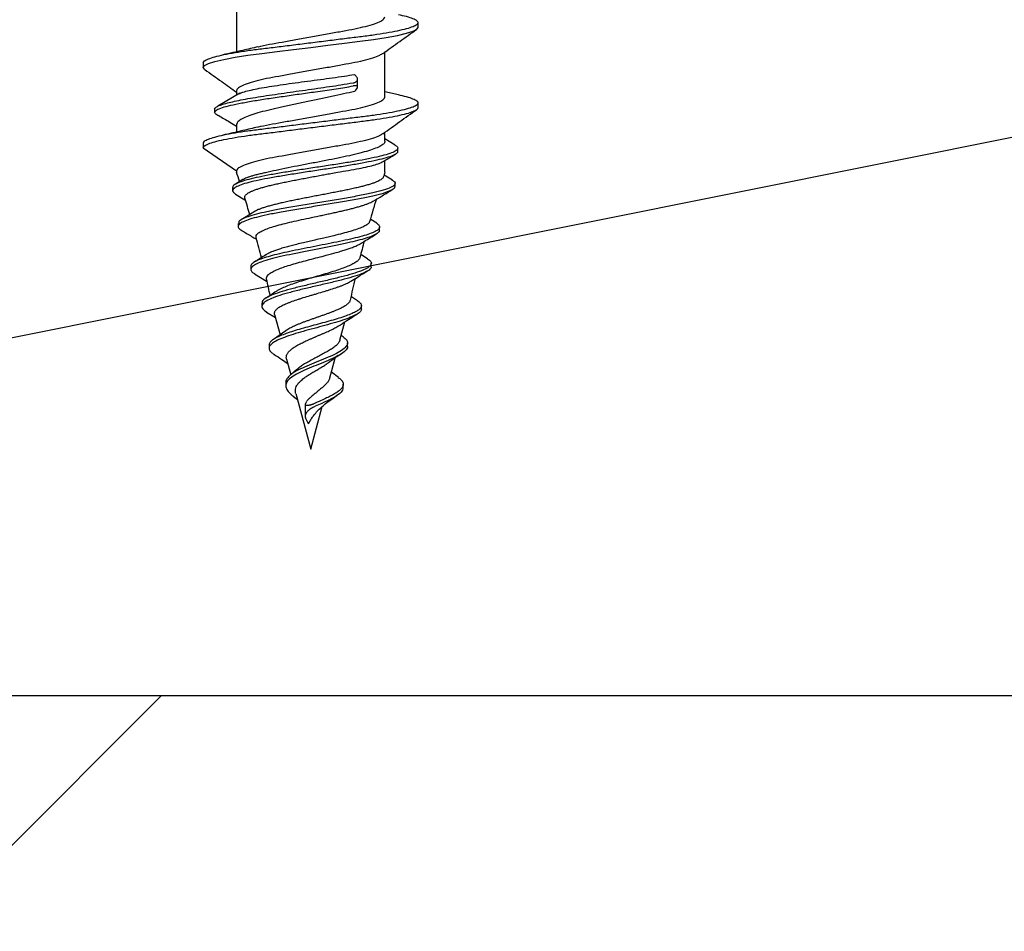
# Model space of a CAD drawing. Units: millimetres. Extents: x -358390 to -165483, y 96743 to 207920.
# Drawn here: x -179392 to -179361, y 205837 to 205865 of the extents above; entities that cross this region are included whole.
import ezdxf

# ---------------------------------------------------------------- set-up
doc = ezdxf.new("R2010")
doc.units = ezdxf.units.MM
doc.layers.add('GIP-Bauseits', color=8, linetype='Continuous')

# ---------------------------------------------------------------- blocks, each defined once
blk = doc.blocks.new('JF3...')
at = {"layer": 'GIP-Bauseits'}
for p, q in [((-2.35, -21.302), (-2.35, -22.612)), ((3.4, -21.837), (3.4, -21.687)), ((2.35, -24.042), (2.35, -22.617)), ((-3.4, -22.957), (-3.4, -23.107)), ((1.426, -23.373), (1.381, -23.33)), ((1.483, -23.73), (1.483, -23.482)), ((-2.244, -23.922), (-2.942, -24.335)), ((-2.35, -23.842), (-2.35, -23.985)), ((1.381, -23.864), (1.426, -23.821)), ((2.783, -23.978), (2.35, -23.882)), ((3.4, -24.377), (3.4, -24.227)), ((-3.045, -24.422), (-3.045, -24.522)), ((-2.35, -24.923), (-2.35, -25.152)), ((2.35, -25.437), (2.35, -25.157)), ((-3.4, -25.497), (-3.4, -25.647)), ((2.677, -25.562), (2.35, -25.365)), ((-3.4, -25.647), (-2.35, -26.382)), ((2.758, -25.759), (2.758, -25.659)), ((2.35, -26.422), (2.35, -26.049)), ((-2.35, -26.382), (-2.35, -26.422)), ((-2.143, -26.656), (-2.382, -26.801)), ((2.584, -26.673), (2.324, -26.514)), ((2.669, -26.874), (2.669, -26.774)), ((-2.47, -26.907), (-2.47, -27.007)), ((-2.383, -27.113), (-2.081, -27.293)), ((-2.293, -28.042), (-2.293, -28.142)), ((2.09, -28.041), (1.899, -27.922)), ((2.181, -28.255), (2.181, -28.155)), ((-1.893, -29.403), (-1.893, -29.503)), ((1.918, -29.407), (1.918, -29.307)), ((-1.774, -29.645), (-1.397, -29.876)), ((1.483, -30.495), (1.287, -30.366)), ((-1.542, -30.571), (-1.542, -30.671)), ((-1.397, -30.849), (-1.116, -31.026)), ((1.605, -30.749), (1.605, -30.649)), ((-1.142, -30.931), (-0.971, -31.568)), ((0.925, -31.738), (1.08, -31.16)), ((-0.785, -31.439), (-1.181, -31.715)), ((1.029, -31.639), (0.964, -31.592)), ((-1.317, -31.894), (-1.317, -31.994)), ((1.167, -31.926), (1.167, -31.826)), ((-0.764, -32.339), (-0.632, -32.832)), ((0.606, -32.931), (0.773, -32.305)), ((-0.434, -32.658), (-0.636, -32.835)), ((0.878, -32.924), (0.653, -32.757)), ((-0.789, -33.085), (-0.789, -33.185)), ((1.029, -33.237), (1.029, -33.137)), ((-0.542, -33.521), (-0.422, -33.616)), ((-0.474, -33.423), (0, -35.192)), ((-0.174, -33.771), (-0.174, -34.152)), ((-0.159, -33.729), (-0.126, -33.666)), ((0, -35.192), (0.362, -33.84)), ((-0.066, -34.39), (-0.159, -34.215))]:
    blk.add_line(p, q, dxfattribs=at)
at = {"layer": 'GIP-Bauseits', "flags": 128}
blk.add_lwpolyline([(-3.35, -23.171), (-3.36, -23.165), (-3.4, -23.107), (-3.36, -23.049), (-3.238, -22.985), (-3.031, -22.918), (-2.746, -22.85), (-2.393, -22.784), (-1.989, -22.722), (-1.55, -22.665), (-1.066, -22.605), (-0.543, -22.54), (0, -22.472), (0.543, -22.404), (1.066, -22.339), (1.55, -22.279), (1.989, -22.222), (2.393, -22.16), (2.746, -22.094), (3.031, -22.026), (3.238, -21.959), (3.36, -21.895), (3.4, -21.837), (3.4, -21.837)], dxfattribs=at)
at = {"layer": 'GIP-Bauseits'}
for centre, start, end in [((-35.518, -37.597), 18.1026, 18.621), ((35.518, -37.597), 161.379, 161.6512), ((-35.518, -37.597), 16.3164, 17.2072), ((35.518, -37.597), 162.8306, 164.0703), ((-35.518, -37.597), 14.0051, 15.0819), ((35.518, -37.597), 165.1153, 165.9937), ((-35.518, -37.597), 11.9909, 12.86), ((35.518, -37.597), 167.0922, 168.2514)]:
    blk.add_arc(centre, 35, start, end, dxfattribs=at)
for points, knots in [([(-3.4, -22.957), (-3.392, -22.938), (-3.377, -22.899), (-3.249, -22.835), (-3.044, -22.768), (-2.759, -22.7), (-2.406, -22.634), (-2.001, -22.571), (-1.553, -22.515), (-1.066, -22.455), (-0.543, -22.39), (0, -22.322), (0.543, -22.254), (1.066, -22.189), (1.553, -22.129), (2.001, -22.072), (2.406, -22.01), (2.759, -21.944), (3.044, -21.876), (3.251, -21.809), (3.373, -21.745), (3.413, -21.687), (3.373, -21.629), (3.249, -21.565), (3.055, -21.5), (2.866, -21.458), (2.777, -21.437)], [0, 0, 0, 0, 0.040658, 0.082544, 0.125166, 0.167976, 0.210412, 0.251939, 0.292276, 0.333393, 0.375582, 0.41833, 0.461077, 0.503267, 0.544383, 0.58472, 0.626247, 0.668683, 0.711493, 0.754115, 0.796001, 0.836659, 0.877317, 0.919203, 0.961825, 1, 1, 1, 1]), ([(-1.666, -22.452), (-1.662, -22.451), (-1.562, -22.423), (-1.307, -22.372), (-0.91, -22.301), (-0.467, -22.221), (0, -22.137), (0.467, -22.053), (0.908, -21.973), (1.312, -21.902), (1.668, -21.825), (1.966, -21.742), (2.186, -21.657), (2.325, -21.575), (2.342, -21.526), (2.35, -21.502)], [0, 0, 0, 0, 0.003507, 0.085767, 0.166128, 0.249336, 0.334311, 0.419285, 0.502493, 0.582854, 0.665114, 0.74969, 0.834865, 0.918848, 1, 1, 1, 1]), ([(2.283, -22.665), (2.46, -22.538), (2.817, -22.282), (3.174, -22.028), (3.353, -21.9)], [0, 0, 0, 0, 0.498891, 1, 1, 1, 1]), ([(-1.672, -22.453), (-1.829, -22.491), (-2.19, -22.579), (-2.568, -22.661), (-2.782, -22.708)], [0, 0, 0, 0, 0.43545, 1, 1, 1, 1]), ([(2.276, -22.665), (2.246, -22.686), (2.176, -22.734), (1.964, -22.812), (1.668, -22.895), (1.312, -22.972), (0.908, -23.043), (0.467, -23.123), (0, -23.207), (-0.467, -23.291), (-0.908, -23.371), (-1.312, -23.442), (-1.668, -23.519), (-1.966, -23.602), (-2.186, -23.687), (-2.325, -23.769), (-2.342, -23.818), (-2.35, -23.842)], [0, 0, 0, 0, 0.052203, 0.121425, 0.190158, 0.25701, 0.322319, 0.389942, 0.459, 0.528058, 0.59568, 0.660989, 0.727841, 0.796575, 0.865796, 0.934049, 1, 1, 1, 1]), ([(-3.353, -23.171), (-3.174, -23.298), (-2.839, -23.536), (-2.505, -23.776), (-2.35, -23.887)], [0, 0, 0, 0, 0.535769, 1, 1, 1, 1]), ([(-2.271, -23.943), (-2.254, -23.934), (-2.208, -23.906), (-2.059, -23.861), (-1.838, -23.807), (-1.558, -23.753), (-1.237, -23.7), (-0.876, -23.646), (-0.494, -23.593), (-0.094, -23.539), (0.305, -23.486), (0.699, -23.433), (1.063, -23.38), (1.279, -23.346), (1.381, -23.33)], [0, 0, 0, 0, 0.048345, 0.134237, 0.22262, 0.308513, 0.396896, 0.482789, 0.571172, 0.657064, 0.745446, 0.831337, 0.919719, 1, 1, 1, 1]), ([(-3.045, -24.422), (-3.033, -24.404), (-3.009, -24.367), (-2.901, -24.313), (-2.744, -24.258), (-2.536, -24.203), (-2.284, -24.149), (-1.993, -24.094), (-1.667, -24.039), (-1.315, -23.985), (-0.942, -23.93), (-0.557, -23.875), (-0.167, -23.821), (0.221, -23.766), (0.598, -23.711), (0.98, -23.654), (1.217, -23.614), (1.343, -23.593)], [0, 0, 0, 0, 0.069149, 0.137846, 0.2061, 0.273906, 0.341275, 0.408197, 0.47467, 0.540706, 0.606293, 0.671434, 0.736137, 0.800391, 0.864201, 0.927572, 1, 1, 1, 1]), ([(1.343, -23.593), (1.357, -23.591), (1.383, -23.585), (1.416, -23.572), (1.443, -23.556), (1.463, -23.538), (1.477, -23.516), (1.484, -23.491), (1.482, -23.463), (1.472, -23.433), (1.453, -23.403), (1.435, -23.383), (1.426, -23.373)], [0, 0, 0, 0, 0.090159, 0.183145, 0.273242, 0.365599, 0.462996, 0.562647, 0.672014, 0.784011, 0.89087, 1, 1, 1, 1]), ([(-3.4, -25.497), (-3.392, -25.478), (-3.377, -25.439), (-3.249, -25.375), (-3.044, -25.308), (-2.759, -25.24), (-2.406, -25.174), (-2.001, -25.111), (-1.553, -25.055), (-1.066, -24.995), (-0.543, -24.93), (0, -24.862), (0.543, -24.794), (1.066, -24.729), (1.553, -24.669), (2.001, -24.612), (2.406, -24.55), (2.759, -24.484), (3.044, -24.416), (3.251, -24.349), (3.373, -24.285), (3.413, -24.227), (3.373, -24.169), (3.249, -24.105), (3.056, -24.04), (2.867, -23.998), (2.779, -23.978)], [0, 0, 0, 0, 0.040668, 0.082564, 0.125197, 0.168019, 0.210465, 0.252003, 0.292349, 0.333476, 0.375676, 0.418434, 0.461193, 0.503393, 0.54452, 0.584866, 0.626404, 0.66885, 0.711671, 0.754304, 0.796201, 0.836869, 0.877537, 0.919433, 0.962066, 1, 1, 1, 1]), ([(-3.045, -24.522), (-3.026, -24.498), (-2.989, -24.449), (-2.808, -24.376), (-2.543, -24.303), (-2.197, -24.231), (-1.783, -24.158), (-1.318, -24.085), (-0.817, -24.012), (-0.298, -23.939), (0.251, -23.862), (0.816, -23.78), (1.168, -23.722), (1.343, -23.693)], [0, 0, 0, 0, 0.092106, 0.183414, 0.273931, 0.363665, 0.452601, 0.540755, 0.628112, 0.714684, 0.800463, 0.900785, 1, 1, 1, 1]), ([(1.381, -23.864), (1.27, -23.891), (1.045, -23.947), (0.667, -24.029), (0.268, -24.112), (-0.136, -24.195), (-0.54, -24.278), (-0.924, -24.36), (-1.284, -24.444), (-1.604, -24.526), (-1.878, -24.609), (-2.095, -24.692), (-2.251, -24.775), (-2.336, -24.852), (-2.346, -24.902), (-2.35, -24.923)], [0, 0, 0, 0, 0.0769034, 0.1560198, 0.2332061, 0.3126309, 0.3898168, 0.4692409, 0.5464276, 0.6258526, 0.7030411, 0.7824679, 0.8596576, 0.9390858, 1, 1, 1, 1]), ([(1.426, -23.821), (1.444, -23.801), (1.471, -23.771), (1.484, -23.737), (1.483, -23.711), (1.457, -23.69), (1.403, -23.685), (1.36, -23.691), (1.343, -23.693)], [0, 0, 0, 0, 0.239194, 0.357688, 0.480533, 0.692995, 0.878704, 1, 1, 1, 1]), ([(-1.667, -24.992), (-1.663, -24.991), (-1.562, -24.963), (-1.307, -24.912), (-0.91, -24.841), (-0.467, -24.761), (0, -24.677), (0.467, -24.593), (0.908, -24.513), (1.312, -24.442), (1.668, -24.365), (1.966, -24.282), (2.186, -24.197), (2.325, -24.115), (2.342, -24.066), (2.35, -24.042)], [0, 0, 0, 0, 0.003638, 0.085888, 0.166238, 0.249436, 0.334399, 0.419362, 0.502559, 0.582909, 0.665159, 0.749723, 0.834887, 0.918859, 1, 1, 1, 1]), ([(-3.4, -25.647), (-3.392, -25.628), (-3.377, -25.589), (-3.249, -25.525), (-3.044, -25.458), (-2.759, -25.39), (-2.406, -25.324), (-2.001, -25.261), (-1.553, -25.205), (-1.066, -25.145), (-0.543, -25.08), (0, -25.012), (0.543, -24.944), (1.066, -24.879), (1.553, -24.819), (2.001, -24.762), (2.406, -24.7), (2.759, -24.634), (3.044, -24.566), (3.249, -24.499), (3.377, -24.435), (3.392, -24.396), (3.4, -24.377)], [0, 0, 0, 0, 0.048596, 0.098659, 0.149602, 0.20077, 0.251491, 0.301126, 0.349337, 0.398481, 0.448907, 0.5, 0.551093, 0.601519, 0.650663, 0.698874, 0.748509, 0.79923, 0.850398, 0.901341, 0.951404, 1, 1, 1, 1]), ([(-3.045, -24.522), (-3.033, -24.547), (-3.017, -24.583), (-2.925, -24.619), (-2.896, -24.63)], [0, 0, 0, 0, 0.685591, 1, 1, 1, 1]), ([(2.283, -25.205), (2.461, -25.077), (2.818, -24.821), (3.176, -24.567), (3.355, -24.439)], [0, 0, 0, 0, 0.498864, 1, 1, 1, 1]), ([(-2.909, -24.63), (-2.793, -24.699), (-2.606, -24.81), (-2.421, -24.921), (-2.35, -24.964)], [0, 0, 0, 0, 0.618501, 1, 1, 1, 1]), ([(-1.673, -24.993), (-1.831, -25.032), (-2.193, -25.119), (-2.57, -25.202), (-2.783, -25.248)], [0, 0, 0, 0, 0.436897, 1, 1, 1, 1]), ([(2.277, -25.204), (2.247, -25.225), (2.177, -25.273), (1.964, -25.352), (1.668, -25.435), (1.312, -25.512), (0.908, -25.583), (0.467, -25.663), (0, -25.747), (-0.467, -25.831), (-0.908, -25.911), (-1.312, -25.982), (-1.668, -26.059), (-1.966, -26.142), (-2.186, -26.227), (-2.325, -26.309), (-2.342, -26.358), (-2.35, -26.382)], [0, 0, 0, 0, 0.0527407, 0.1219227, 0.1906172, 0.2574315, 0.3227031, 0.3902876, 0.4593063, 0.528325, 0.5959096, 0.6611812, 0.7279955, 0.79669, 0.865872, 0.9340862, 1, 1, 1, 1]), ([(2.343, -25.437), (2.343, -25.455), (2.341, -25.5), (2.26, -25.569), (2.111, -25.647), (1.9, -25.724), (1.631, -25.802), (1.316, -25.879), (0.96, -25.957), (0.579, -26.034), (0.177, -26.112), (-0.226, -26.189), (-0.626, -26.267), (-1.008, -26.344), (-1.237, -26.396), (-1.35, -26.422)], [0, 0, 0, 0, 0.054894, 0.134715, 0.212286, 0.292106, 0.369678, 0.449498, 0.52707, 0.606891, 0.684465, 0.764287, 0.841861, 0.921685, 1, 1, 1, 1]), ([(2.747, -25.759), (2.75, -25.767), (2.762, -25.8), (2.684, -25.858), (2.518, -25.932), (2.26, -26.006), (1.929, -26.08), (1.535, -26.155), (1.093, -26.229), (0.619, -26.303), (0.13, -26.377), (-0.358, -26.451), (-0.827, -26.526), (-1.26, -26.6), (-1.645, -26.674), (-1.968, -26.748), (-2.218, -26.822), (-2.389, -26.897), (-2.472, -26.971), (-2.477, -27.043), (-2.411, -27.09), (-2.379, -27.113)], [0, 0, 0, 0, 0.019506, 0.077224, 0.134591, 0.191603, 0.248266, 0.304573, 0.360532, 0.416134, 0.471389, 0.526287, 0.580838, 0.635032, 0.688878, 0.742369, 0.795511, 0.848299, 0.900737, 0.952823, 1, 1, 1, 1]), ([(2.665, -25.562), (2.692, -25.578), (2.762, -25.618), (2.766, -25.683), (2.689, -25.758), (2.517, -25.832), (2.26, -25.906), (1.929, -25.98), (1.535, -26.055), (1.093, -26.129), (0.619, -26.203), (0.13, -26.277), (-0.358, -26.351), (-0.827, -26.426), (-1.26, -26.5), (-1.645, -26.574), (-1.967, -26.648), (-2.219, -26.722), (-2.385, -26.797), (-2.468, -26.858), (-2.461, -26.895), (-2.459, -26.907)], [0, 0, 0, 0, 0.037301, 0.095253, 0.15285, 0.2101, 0.266994, 0.32354, 0.37973, 0.435574, 0.491061, 0.546201, 0.600986, 0.655424, 0.709506, 0.763241, 0.816622, 0.869654, 0.922333, 0.974663, 1, 1, 1, 1]), ([(2.268, -26.098), (2.282, -26.09), (2.417, -26.009), (2.553, -25.929), (2.674, -25.857)], [0, 0, 0, 0, 0.106463, 1, 1, 1, 1]), ([(0.844, -26.422), (0.964, -26.402), (1.209, -26.363), (1.533, -26.305), (1.817, -26.245), (2.044, -26.187), (2.198, -26.136), (2.247, -26.106), (2.266, -26.094)], [0, 0, 0, 0, 0.1771268, 0.3593902, 0.5365186, 0.7187834, 0.8959111, 1, 1, 1, 1]), ([(-1.35, -26.422), (-1.401, -26.432), (-1.502, -26.453), (-1.641, -26.485), (-1.77, -26.518), (-1.884, -26.551), (-1.982, -26.583), (-2.065, -26.616), (-2.118, -26.64), (-2.139, -26.654), (-2.143, -26.657)], [0, 0, 0, 0, 0.136281, 0.273505, 0.413733, 0.555009, 0.690732, 0.827419, 0.967183, 1, 1, 1, 1]), ([(-2.084, -27.243), (-2.084, -27.242), (-2.091, -27.229), (-2.089, -27.204), (-2.077, -27.168), (-2.049, -27.133), (-2.005, -27.097), (-1.948, -27.062), (-1.876, -27.026), (-1.789, -26.991), (-1.689, -26.955), (-1.575, -26.92), (-1.45, -26.884), (-1.312, -26.848), (-1.164, -26.813), (-1.006, -26.777), (-0.84, -26.742), (-0.665, -26.706), (-0.484, -26.67), (-0.298, -26.634), (-0.108, -26.599), (0.086, -26.563), (0.276, -26.528), (0.459, -26.494), (0.648, -26.459), (0.774, -26.435), (0.844, -26.422)], [0, 0, 0, 0, 0.005029, 0.045737, 0.087007, 0.128561, 0.170696, 0.212206, 0.254289, 0.296661, 0.339624, 0.381967, 0.424895, 0.468116, 0.511941, 0.555131, 0.598613, 0.643004, 0.687705, 0.731754, 0.776101, 0.821375, 0.866966, 0.908259, 0.949788, 1, 1, 1, 1]), ([(2.571, -26.672), (2.604, -26.692), (2.683, -26.741), (2.672, -26.818), (2.55, -26.905), (2.313, -26.991), (1.978, -27.078), (1.557, -27.164), (1.075, -27.251), (0.555, -27.337), (0.019, -27.424), (-0.506, -27.51), (-0.982, -27.594), (-1.392, -27.674), (-1.727, -27.752), (-1.996, -27.83), (-2.18, -27.908), (-2.285, -27.978), (-2.279, -28.023), (-2.277, -28.042)], [0, 0, 0, 0, 0.04728, 0.114642, 0.181346, 0.247451, 0.312924, 0.37774, 0.441956, 0.505542, 0.568472, 0.630801, 0.692502, 0.747489, 0.801989, 0.855987, 0.909456, 0.962419, 1, 1, 1, 1]), ([(2.296, -26.579), (2.295, -26.583), (2.291, -26.599), (2.268, -26.626), (2.224, -26.661), (2.163, -26.697), (2.088, -26.731), (1.997, -26.765), (1.892, -26.8), (1.772, -26.835), (1.642, -26.87), (1.5, -26.904), (1.347, -26.94), (1.185, -26.975), (1.016, -27.01), (0.844, -27.044), (0.663, -27.079), (0.48, -27.114), (0.296, -27.149), (0.113, -27.184), (-0.072, -27.22), (-0.254, -27.255), (-0.431, -27.29), (-0.602, -27.325), (-0.77, -27.36), (-0.928, -27.396), (-1.078, -27.431), (-1.216, -27.466), (-1.346, -27.502), (-1.464, -27.537), (-1.569, -27.572), (-1.66, -27.607), (-1.726, -27.636), (-1.757, -27.654), (-1.766, -27.66)], [0, 0, 0, 0, 0.013147, 0.047428, 0.08249, 0.117824, 0.151109, 0.184628, 0.218898, 0.253432, 0.286197, 0.3192, 0.352951, 0.386964, 0.419042, 0.451591, 0.48438, 0.517667, 0.549178, 0.581156, 0.613371, 0.646075, 0.676991, 0.708362, 0.739966, 0.772053, 0.802343, 0.833078, 0.86404, 0.89547, 0.925253, 0.955476, 0.985926, 1, 1, 1, 1]), ([(2.654, -26.874), (2.657, -26.889), (2.666, -26.932), (2.546, -27.005), (2.314, -27.091), (1.977, -27.178), (1.557, -27.264), (1.075, -27.351), (0.555, -27.437), (0.019, -27.524), (-0.506, -27.61), (-0.982, -27.694), (-1.391, -27.774), (-1.727, -27.852), (-1.995, -27.93), (-2.183, -28.008), (-2.292, -28.092), (-2.311, -28.177), (-2.221, -28.237), (-2.181, -28.263)], [0, 0, 0, 0, 0.035047, 0.101649, 0.167651, 0.233024, 0.297741, 0.361858, 0.425347, 0.488179, 0.550413, 0.612019, 0.666922, 0.721337, 0.775253, 0.828639, 0.881521, 0.946879, 1, 1, 1, 1]), ([(1.978, -27.337), (2.074, -27.28), (2.274, -27.16), (2.475, -27.041), (2.58, -26.979)], [0, 0, 0, 0, 0.478231, 1, 1, 1, 1]), ([(-1.721, -28.49), (-1.724, -28.47), (-1.73, -28.428), (-1.678, -28.363), (-1.579, -28.297), (-1.431, -28.228), (-1.239, -28.161), (-1.006, -28.093), (-0.74, -28.026), (-0.446, -27.957), (-0.135, -27.889), (0.134, -27.833), (0.349, -27.788), (0.51, -27.754), (0.668, -27.72), (0.824, -27.686), (0.976, -27.651), (1.121, -27.617), (1.261, -27.583), (1.392, -27.55), (1.515, -27.515), (1.628, -27.481), (1.731, -27.447), (1.823, -27.412), (1.902, -27.378), (1.953, -27.352), (1.974, -27.339), (1.978, -27.336)], [0, 0, 0, 0, 0.047108, 0.10182, 0.157679, 0.213338, 0.270153, 0.326971, 0.384978, 0.442869, 0.501966, 0.560958, 0.590886, 0.621231, 0.651156, 0.681496, 0.712046, 0.743024, 0.773463, 0.804322, 0.835391, 0.866891, 0.89801, 0.929562, 0.961332, 0.99355, 1, 1, 1, 1]), ([(-1.767, -27.659), (-1.785, -27.67), (-1.857, -27.716), (-2.009, -27.81), (-2.13, -27.884), (-2.198, -27.924)], [0, 0, 0, 0, 0.128715, 0.51633, 1, 1, 1, 1]), ([(2.083, -28.04), (2.094, -28.046), (2.154, -28.077), (2.187, -28.133), (2.176, -28.207), (2.085, -28.281), (1.925, -28.355), (1.7, -28.429), (1.421, -28.504), (1.096, -28.578), (0.739, -28.652), (0.363, -28.726), (-0.02, -28.801), (-0.395, -28.875), (-0.751, -28.949), (-1.075, -29.023), (-1.356, -29.097), (-1.585, -29.172), (-1.757, -29.246), (-1.858, -29.32), (-1.901, -29.372), (-1.891, -29.4), (-1.89, -29.403)], [0, 0, 0, 0, 0.014622, 0.072778, 0.130492, 0.187771, 0.24461, 0.301012, 0.356976, 0.412501, 0.467591, 0.52224, 0.576456, 0.63023, 0.683572, 0.736472, 0.78894, 0.840967, 0.892562, 0.943716, 0.994439, 1, 1, 1, 1]), ([(1.855, -27.989), (1.854, -28), (1.849, -28.033), (1.78, -28.089), (1.656, -28.157), (1.479, -28.226), (1.263, -28.294), (1.01, -28.363), (0.768, -28.422), (0.549, -28.474), (0.351, -28.52), (0.15, -28.566), (-0.05, -28.612), (-0.247, -28.658), (-0.438, -28.704), (-0.619, -28.75), (-0.79, -28.796), (-0.948, -28.842), (-1.089, -28.888), (-1.215, -28.935), (-1.313, -28.978), (-1.381, -29.012), (-1.403, -29.029), (-1.409, -29.033)], [0, 0, 0, 0, 0.033913, 0.102894, 0.173423, 0.241118, 0.310332, 0.376761, 0.444681, 0.48534, 0.526461, 0.576577, 0.61646, 0.656796, 0.705956, 0.745076, 0.784642, 0.832862, 0.871249, 0.910072, 0.957342, 0.98751, 1, 1, 1, 1]), ([(-2.191, -28.263), (-2.084, -28.326), (-1.927, -28.42), (-1.77, -28.515), (-1.72, -28.546)], [0, 0, 0, 0, 0.679417, 1, 1, 1, 1]), ([(2.173, -28.255), (2.173, -28.272), (2.172, -28.314), (2.083, -28.381), (1.925, -28.455), (1.7, -28.529), (1.42, -28.604), (1.083, -28.681), (0.694, -28.761), (0.268, -28.845), (-0.162, -28.928), (-0.577, -29.012), (-0.959, -29.095), (-1.292, -29.179), (-1.562, -29.262), (-1.759, -29.346), (-1.875, -29.429), (-1.904, -29.513), (-1.868, -29.585), (-1.791, -29.63), (-1.763, -29.646)], [0, 0, 0, 0, 0.040167, 0.0970929, 0.1535819, 0.2096363, 0.2652558, 0.320439, 0.3819789, 0.4429681, 0.5034067, 0.5632976, 0.6226361, 0.6814292, 0.739669, 0.7973649, 0.8545072, 0.9111064, 0.9671526, 1, 1, 1, 1]), ([(1.568, -28.688), (1.613, -28.66), (1.781, -28.556), (1.951, -28.454), (2.076, -28.38)], [0, 0, 0, 0, 0.267017, 1, 1, 1, 1]), ([(-1.395, -29.807), (-1.396, -29.807), (-1.408, -29.783), (-1.394, -29.737), (-1.349, -29.669), (-1.258, -29.6), (-1.129, -29.532), (-0.964, -29.463), (-0.766, -29.395), (-0.542, -29.326), (-0.296, -29.257), (-0.037, -29.189), (0.23, -29.12), (0.517, -29.046), (0.773, -28.977), (0.979, -28.917), (1.126, -28.871), (1.261, -28.825), (1.374, -28.782), (1.465, -28.742), (1.526, -28.712), (1.556, -28.694), (1.567, -28.687)], [0, 0, 0, 0, 0.001378, 0.058365, 0.115579, 0.173683, 0.232019, 0.291263, 0.350742, 0.411147, 0.471788, 0.533372, 0.595198, 0.657985, 0.736806, 0.785049, 0.82507, 0.865519, 0.914752, 0.947381, 0.980231, 1, 1, 1, 1]), ([(-1.41, -29.031), (-1.413, -29.033), (-1.537, -29.115), (-1.665, -29.195), (-1.791, -29.273)], [0, 0, 0, 0, 0.019573, 1, 1, 1, 1]), ([(1.8, -29.171), (1.839, -29.197), (1.924, -29.256), (1.925, -29.347), (1.827, -29.444), (1.622, -29.542), (1.335, -29.639), (0.978, -29.736), (0.577, -29.833), (0.155, -29.93), (-0.261, -30.028), (-0.649, -30.125), (-0.986, -30.222), (-1.267, -30.323), (-1.46, -30.429), (-1.549, -30.512), (-1.534, -30.56), (-1.531, -30.571)], [0, 0, 0, 0, 0.063174, 0.139006, 0.213735, 0.287366, 0.359956, 0.431425, 0.501836, 0.571183, 0.639411, 0.706605, 0.772707, 0.837718, 0.909571, 0.980022, 1, 1, 1, 1]), ([(1.558, -29.126), (1.548, -29.15), (1.527, -29.198), (1.437, -29.271), (1.306, -29.346), (1.136, -29.419), (0.933, -29.494), (0.707, -29.568), (0.462, -29.643), (0.21, -29.717), (-0.046, -29.793), (-0.291, -29.868), (-0.524, -29.944), (-0.733, -30.018), (-0.913, -30.095), (-1.035, -30.154), (-1.082, -30.189), (-1.095, -30.198)], [0, 0, 0, 0, 0.072036, 0.147013, 0.219017, 0.292221, 0.363046, 0.435071, 0.504249, 0.574582, 0.64256, 0.711685, 0.778197, 0.845823, 0.911031, 0.97733, 1, 1, 1, 1]), ([(1.809, -29.171), (1.746, -29.132), (1.673, -29.086), (1.599, -29.039), (1.589, -29.033)], [0, 0, 0, 0, 0.868528, 1, 1, 1, 1]), ([(1.904, -29.407), (1.908, -29.42), (1.919, -29.466), (1.822, -29.544), (1.624, -29.642), (1.334, -29.739), (0.978, -29.836), (0.576, -29.933), (0.155, -30.03), (-0.261, -30.128), (-0.648, -30.225), (-0.986, -30.322), (-1.266, -30.424), (-1.466, -30.529), (-1.555, -30.638), (-1.539, -30.745), (-1.44, -30.816), (-1.392, -30.85)], [0, 0, 0, 0, 0.031712, 0.106102, 0.179398, 0.251658, 0.322803, 0.392894, 0.461925, 0.529843, 0.596732, 0.662534, 0.727249, 0.798775, 0.868906, 0.937731, 1, 1, 1, 1]), ([(1.273, -29.874), (1.338, -29.833), (1.511, -29.725), (1.687, -29.618), (1.797, -29.552)], [0, 0, 0, 0, 0.37586, 1, 1, 1, 1]), ([(-0.994, -30.692), (-0.975, -30.681), (-0.917, -30.647), (-0.822, -30.603), (-0.715, -30.559), (-0.6, -30.515), (-0.474, -30.471), (-0.339, -30.427), (-0.199, -30.383), (-0.053, -30.339), (0.095, -30.295), (0.244, -30.251), (0.392, -30.207), (0.535, -30.163), (0.676, -30.119), (0.809, -30.075), (0.931, -30.031), (1.045, -29.987), (1.146, -29.943), (1.227, -29.901), (1.258, -29.882), (1.272, -29.873)], [0, 0, 0, 0, 0.038419, 0.116074, 0.155385, 0.194015, 0.272067, 0.311565, 0.350995, 0.430673, 0.470997, 0.511114, 0.592174, 0.633196, 0.6741, 0.756758, 0.798587, 0.840274, 0.92451, 0.96714, 1, 1, 1, 1]), ([(-1.096, -30.196), (-1.096, -30.196), (-1.2, -30.269), (-1.311, -30.34), (-1.421, -30.411)], [0, 0, 0, 0, 0.000819, 1, 1, 1, 1]), ([(1.479, -30.495), (1.487, -30.499), (1.541, -30.528), (1.588, -30.582), (1.615, -30.656), (1.58, -30.73), (1.494, -30.804), (1.356, -30.879), (1.176, -30.953), (0.958, -31.027), (0.713, -31.101), (0.448, -31.175), (0.174, -31.25), (-0.1, -31.324), (-0.364, -31.398), (-0.609, -31.472), (-0.828, -31.547), (-1.012, -31.621), (-1.157, -31.695), (-1.257, -31.769), (-1.311, -31.836), (-1.312, -31.878), (-1.312, -31.895)], [0, 0, 0, 0, 0.010307, 0.068327, 0.12578, 0.182654, 0.238961, 0.29469, 0.349853, 0.40444, 0.45846, 0.511907, 0.564785, 0.617094, 0.668833, 0.720005, 0.770606, 0.820644, 0.87011, 0.919015, 0.967349, 1, 1, 1, 1]), ([(1.246, -30.47), (1.244, -30.484), (1.24, -30.511), (1.211, -30.55), (1.168, -30.597), (1.107, -30.644), (1.047, -30.68), (1.027, -30.692)], [0, 0, 0, 0, 0.200548, 0.368881, 0.524969, 0.840355, 1, 1, 1, 1]), ([(1.599, -30.749), (1.601, -30.755), (1.612, -30.788), (1.562, -30.849), (1.451, -30.932), (1.266, -31.019), (1.016, -31.109), (0.707, -31.203), (0.369, -31.297), (0.019, -31.391), (-0.321, -31.485), (-0.633, -31.579), (-0.901, -31.673), (-1.111, -31.767), (-1.254, -31.861), (-1.323, -31.955), (-1.314, -32.049), (-1.255, -32.129), (-1.175, -32.178), (-1.147, -32.195)], [0, 0, 0, 0, 0.0127844, 0.0762459, 0.1389937, 0.2010167, 0.2699051, 0.3378856, 0.4049546, 0.4711235, 0.536381, 0.6007371, 0.66419, 0.7267365, 0.788388, 0.8491339, 0.9089837, 0.9679364, 1, 1, 1, 1]), ([(-1.141, -30.931), (-1.144, -30.921), (-1.148, -30.899), (-1.145, -30.866), (-1.134, -30.832), (-1.113, -30.797), (-1.083, -30.762), (-1.044, -30.727), (-1.01, -30.704), (-0.994, -30.692)], [0, 0, 0, 0, 0.122722, 0.26476, 0.407784, 0.553203, 0.699646, 0.849278, 1, 1, 1, 1]), ([(1.027, -30.692), (1.006, -30.703), (0.963, -30.726), (0.889, -30.76), (0.809, -30.795), (0.723, -30.83), (0.633, -30.865), (0.538, -30.9), (0.439, -30.936), (0.338, -30.971), (0.237, -31.007), (0.136, -31.042), (0.034, -31.078), (-0.067, -31.114), (-0.164, -31.149), (-0.258, -31.184), (-0.35, -31.22), (-0.437, -31.256), (-0.518, -31.292), (-0.593, -31.327), (-0.663, -31.364), (-0.725, -31.4), (-0.766, -31.425), (-0.783, -31.438), (-0.784, -31.44)], [0, 0, 0, 0, 0.048428, 0.097192, 0.147024, 0.197232, 0.245374, 0.293863, 0.343461, 0.393449, 0.44036, 0.487608, 0.535938, 0.58465, 0.630318, 0.676316, 0.723368, 0.770792, 0.815224, 0.859976, 0.905755, 0.951897, 0.995097, 1, 1, 1, 1]), ([(0.911, -31.272), (0.951, -31.245), (1.131, -31.123), (1.319, -31.007), (1.465, -30.917)], [0, 0, 0, 0, 0.223035, 1, 1, 1, 1]), ([(-0.764, -32.339), (-0.765, -32.336), (-0.77, -32.32), (-0.773, -32.292), (-0.772, -32.255), (-0.763, -32.219), (-0.749, -32.182), (-0.727, -32.146), (-0.699, -32.109), (-0.665, -32.073), (-0.624, -32.036), (-0.578, -32), (-0.525, -31.964), (-0.467, -31.927), (-0.404, -31.891), (-0.337, -31.855), (-0.265, -31.819), (-0.19, -31.783), (-0.111, -31.747), (-0.031, -31.711), (0.052, -31.675), (0.136, -31.64), (0.22, -31.604), (0.304, -31.568), (0.388, -31.532), (0.47, -31.497), (0.549, -31.461), (0.626, -31.425), (0.699, -31.39), (0.769, -31.354), (0.832, -31.319), (0.88, -31.291), (0.903, -31.275), (0.91, -31.27)], [0, 0, 0, 0, 0.0080189, 0.038109, 0.068815, 0.0997302, 0.1305605, 0.1615945, 0.1932642, 0.2251503, 0.2569379, 0.2889375, 0.3215917, 0.3544687, 0.3872321, 0.4202133, 0.4538705, 0.4877572, 0.5215101, 0.5554882, 0.5901638, 0.6250754, 0.6598302, 0.6948171, 0.7305234, 0.7664731, 0.8022393, 0.8382449, 0.8749917, 0.9119897, 0.9487748, 0.9858057, 1, 1, 1, 1]), ([(1.027, -31.639), (1.071, -31.673), (1.16, -31.743), (1.179, -31.855), (1.105, -31.974), (0.938, -32.097), (0.7, -32.22), (0.408, -32.343), (0.1, -32.466), (-0.194, -32.589), (-0.453, -32.712), (-0.65, -32.834), (-0.757, -32.959), (-0.801, -33.042), (-0.789, -33.085), (-0.789, -33.085)], [0, 0, 0, 0, 0.084168, 0.170233, 0.264533, 0.356763, 0.446307, 0.532881, 0.616601, 0.698302, 0.777538, 0.853935, 0.927372, 0.998775, 1, 1, 1, 1]), ([(0.925, -31.738), (0.924, -31.742), (0.921, -31.758), (0.907, -31.787), (0.884, -31.826), (0.852, -31.865), (0.801, -31.916), (0.719, -31.98), (0.618, -32.045), (0.529, -32.097), (0.46, -32.135), (0.388, -32.175), (0.291, -32.227), (0.192, -32.28), (0.094, -32.333), (-0.004, -32.386), (-0.101, -32.439), (-0.193, -32.493), (-0.279, -32.546), (-0.355, -32.599), (-0.41, -32.642), (-0.427, -32.659), (-0.43, -32.662)], [0, 0, 0, 0, 0.01344, 0.058087, 0.103372, 0.148985, 0.195277, 0.28409, 0.375733, 0.417873, 0.460674, 0.503817, 0.547661, 0.628413, 0.669395, 0.710974, 0.791907, 0.83303, 0.874813, 0.952544, 0.992076, 1, 1, 1, 1]), ([(1.158, -31.926), (1.161, -31.935), (1.175, -31.983), (1.1, -32.074), (0.939, -32.197), (0.699, -32.32), (0.408, -32.443), (0.1, -32.566), (-0.194, -32.689), (-0.453, -32.812), (-0.649, -32.935), (-0.763, -33.059), (-0.801, -33.181), (-0.767, -33.304), (-0.676, -33.417), (-0.577, -33.493), (-0.534, -33.524)], [0, 0, 0, 0, 0.020017, 0.111217, 0.200416, 0.287017, 0.370745, 0.451713, 0.53073, 0.607361, 0.681247, 0.75227, 0.821326, 0.888222, 0.95254, 1, 1, 1, 1]), ([(-1.157, -32.193), (-1.075, -32.246), (-0.929, -32.339), (-0.788, -32.437), (-0.727, -32.479)], [0, 0, 0, 0, 0.566142, 1, 1, 1, 1]), ([(0.559, -32.455), (0.56, -32.454), (0.683, -32.352), (0.827, -32.26), (0.969, -32.17)], [0, 0, 0, 0, 0.014006, 1, 1, 1, 1]), ([(-0.473, -33.422), (-0.475, -33.416), (-0.486, -33.383), (-0.488, -33.326), (-0.475, -33.248), (-0.44, -33.171), (-0.389, -33.101), (-0.316, -33.025), (-0.225, -32.948), (-0.11, -32.867), (0.007, -32.793), (0.13, -32.721), (0.254, -32.649), (0.375, -32.576), (0.479, -32.511), (0.535, -32.47), (0.558, -32.454)], [0, 0, 0, 0, 0.01574, 0.086259, 0.158722, 0.231217, 0.305649, 0.362222, 0.458398, 0.536284, 0.615814, 0.694805, 0.775366, 0.857891, 0.94208, 1, 1, 1, 1]), ([(0.603, -32.931), (0.601, -32.942), (0.593, -32.979), (0.555, -33.043), (0.491, -33.123), (0.41, -33.203), (0.316, -33.284), (0.224, -33.359), (0.121, -33.442), (0.027, -33.519), (-0.062, -33.599), (-0.104, -33.644), (-0.126, -33.666)], [0, 0, 0, 0, 0.050994, 0.170819, 0.284126, 0.400048, 0.50973, 0.621951, 0.701436, 0.836866, 0.917681, 1, 1, 1, 1]), ([(0.873, -32.923), (0.89, -32.934), (0.943, -32.97), (0.997, -33.031), (1.032, -33.105), (1.029, -33.179), (0.99, -33.254), (0.919, -33.328), (0.818, -33.402), (0.692, -33.476), (0.547, -33.55), (0.365, -33.635), (0.227, -33.696), (0.145, -33.732)], [0, 0, 0, 0, 0.045868, 0.143715, 0.240183, 0.335295, 0.429031, 0.521421, 0.612439, 0.702118, 0.790345, 0.877231, 1, 1, 1, 1]), ([(1.013, -33.237), (1.015, -33.264), (1.021, -33.336), (0.892, -33.457), (0.662, -33.597), (0.393, -33.723), (0.215, -33.801), (0.145, -33.832)], [0, 0, 0, 0, 0.143352, 0.386864, 0.623597, 0.853356, 1, 1, 1, 1]), ([(0.134, -34.079), (0.151, -34.056), (0.209, -33.975), (0.357, -33.84), (0.575, -33.666), (0.742, -33.552), (0.83, -33.491)], [0, 0, 0, 0, 0.108227, 0.370797, 0.667211, 1, 1, 1, 1]), ([(0.145, -33.832), (0.108, -33.85), (0.034, -33.886), (-0.063, -33.954), (-0.138, -34.033), (-0.177, -34.119), (-0.175, -34.182), (-0.162, -34.211), (-0.159, -34.215)], [0, 0, 0, 0, 0.1760521, 0.3515267, 0.5452903, 0.7584412, 0.9597267, 1, 1, 1, 1]), ([(-0.159, -33.729), (-0.161, -33.733), (-0.166, -33.741), (-0.17, -33.751), (-0.173, -33.761), (-0.174, -33.77), (-0.174, -33.778), (-0.171, -33.784), (-0.167, -33.79), (-0.161, -33.794), (-0.153, -33.798), (-0.143, -33.8), (-0.132, -33.801), (-0.119, -33.802), (-0.101, -33.801), (-0.08, -33.799), (-0.056, -33.795), (-0.032, -33.791), (-0.005, -33.784), (0.023, -33.777), (0.044, -33.77), (0.067, -33.763), (0.09, -33.755), (0.116, -33.745), (0.134, -33.737), (0.145, -33.732)], [0, 0, 0, 0, 0.040038, 0.080325, 0.121431, 0.162837, 0.202882, 0.243228, 0.28456, 0.326243, 0.364053, 0.402141, 0.441109, 0.480383, 0.517119, 0.591816, 0.629853, 0.667167, 0.742962, 0.781506, 0.820768, 0.860274, 0.900524, 0.941017, 1, 1, 1, 1]), ([(-0.066, -34.39), (-0.05, -34.354), (-0.017, -34.283), (0.052, -34.181), (0.103, -34.112), (0.13, -34.078), (0.131, -34.077)], [0, 0, 0, 0, 0.3243187, 0.6579978, 0.9826135, 1, 1, 1, 1])]:
    blk.add_open_spline(points, degree=3, knots=knots, dxfattribs=at)
blk = doc.blocks.new('GIP-Rohbau_1')
h = blk.add_hatch()
h.set_pattern_fill('JIS_STN_2.5', color=256, scale=20)
h.paths.add_polyline_path([(5104.812, -1564.653), (4904.812, -1564.653), (4904.812, -2964.653), (5104.812, -2964.653)])
at = {"transparency": 33554687}
blk.add_line((4904.812, -1564.653), (5104.509, -1524.653), dxfattribs=at)
blk.add_lwpolyline([(5104.812, -1564.653), (4904.812, -1564.653), (4904.812, -2964.653), (5104.812, -2964.653)], close=True)
blk.add_blockref('JF3...', (4970.903, -1521.653))

msp = doc.modelspace()

# ---------------------------------------------------------------- block references
at = {"layer": 'GIP-Bauseits', "color": 1}
msp.add_blockref('GIP-Rohbau_1', (-184353.966, 207408.634), dxfattribs=at)

doc.saveas('drawing.dxf')
